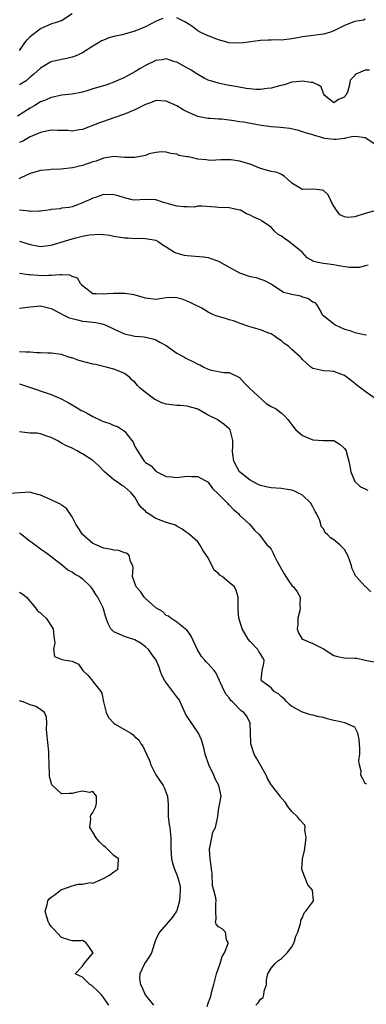
# Model space of a CAD drawing. Units: inches. Extents: x 2595000 to 2598000, y 1515000 to 1518000.
# Drawn here: x 2596347 to 2596413, y 1516101 to 1516289 of the extents above; entities that cross this region are included whole.
import ezdxf

# ---------------------------------------------------------------- set-up
doc = ezdxf.new("R2010")
doc.units = ezdxf.units.IN
doc.header["$MEASUREMENT"] = 0
doc.layers.add('LD25951515_2ft', color=103, linetype='Continuous')

msp = doc.modelspace()

# ---------------------------------------------------------------- linework, layer by layer
at = {"layer": 'LD25951515_2ft'}
for points, elevation in [([(2596347, 1516283.54), (2596348, 1516285), (2596348.41, 1516285.59), (2596349, 1516286.21), (2596351, 1516287.74), (2596353, 1516288.61), (2596354.24, 1516289), (2596355, 1516289.3), (2596357, 1516290.63)], 8598), ([(2596374.33, 1516289.67), (2596372.94, 1516289.06), (2596371, 1516288.07), (2596369, 1516287.23), (2596367, 1516286.66), (2596366.55, 1516286.55), (2596365, 1516286.2), (2596364.05, 1516285.95), (2596363, 1516285.54), (2596362.64, 1516285.36), (2596362.08, 1516285), (2596361, 1516284.35), (2596359, 1516283.07), (2596357.58, 1516282.42), (2596357, 1516282.23), (2596355.99, 1516282.01), (2596355, 1516281.82), (2596353, 1516281.34), (2596352.77, 1516281.23), (2596351, 1516280.17), (2596349.73, 1516279), (2596349, 1516278.42), (2596348.25, 1516277.75), (2596347, 1516276.96)], 8596), ([(2596413, 1516289.55), (2596412.65, 1516289.35), (2596411, 1516289.1), (2596410.78, 1516289), (2596409, 1516288.33), (2596407, 1516287.31), (2596406.16, 1516287), (2596405, 1516286.64), (2596401, 1516286.15), (2596400.05, 1516285.95), (2596399, 1516285.78), (2596397, 1516285.54), (2596396.44, 1516285.56), (2596395, 1516285.52), (2596394.47, 1516285.53), (2596393, 1516285.46), (2596389.77, 1516285), (2596389, 1516284.91), (2596387, 1516285.02), (2596385, 1516285.58), (2596383, 1516286.33), (2596381.59, 1516287), (2596381, 1516287.32), (2596380.04, 1516288.04), (2596378.83, 1516288.83), (2596378.53, 1516289), (2596377, 1516289.75)], 8596), ([(2596413.79, 1516279.79), (2596413, 1516279.77), (2596411.22, 1516279), (2596411.08, 1516278.92), (2596411, 1516278.77), (2596410.14, 1516277.86), (2596409.97, 1516277), (2596409.58, 1516275.58), (2596409.31, 1516275), (2596409.16, 1516274.84), (2596409, 1516274.61), (2596407.86, 1516274.14), (2596407, 1516273.52), (2596405.15, 1516275), (2596405.13, 1516275.13), (2596405, 1516275.3), (2596404.58, 1516276.58), (2596403.94, 1516277), (2596403, 1516277.44), (2596402.58, 1516277.42), (2596401, 1516277.7), (2596400.41, 1516277.59), (2596399, 1516277.47), (2596397.5, 1516277), (2596396.85, 1516276.85), (2596395, 1516276.32), (2596394.24, 1516276.24), (2596393, 1516276.07), (2596392.07, 1516276.07), (2596390.25, 1516276.25), (2596388.6, 1516276.6), (2596386.3, 1516277), (2596385, 1516277.26), (2596383, 1516277.88), (2596382.25, 1516278.25), (2596381, 1516278.94), (2596379.75, 1516279.75), (2596378.49, 1516280.49), (2596377, 1516281.28), (2596376.61, 1516281.39), (2596375, 1516281.91), (2596374.23, 1516281.77), (2596373, 1516281.64), (2596371, 1516280.66), (2596370.14, 1516280.14), (2596369, 1516279.48), (2596367, 1516278.37), (2596365, 1516277.47), (2596363.65, 1516277), (2596363, 1516276.79), (2596361, 1516276.2), (2596359.83, 1516275.83), (2596359, 1516275.59), (2596357, 1516275.18), (2596355, 1516274.99), (2596353.4, 1516274.6), (2596353, 1516274.57), (2596351.96, 1516274.04), (2596351, 1516273.69), (2596349.9, 1516273), (2596349, 1516272.48), (2596346.57, 1516271)], 8594), ([(2596415, 1516265.52), (2596413, 1516266.84), (2596411.12, 1516267.12), (2596410.45, 1516267), (2596409.25, 1516266.75), (2596409, 1516266.74), (2596407.46, 1516266.54), (2596407, 1516266.5), (2596405.26, 1516266.74), (2596405, 1516266.75), (2596404.26, 1516267), (2596403.27, 1516267.27), (2596403, 1516267.38), (2596401.75, 1516267.75), (2596401, 1516268), (2596400.22, 1516268.22), (2596398.6, 1516268.6), (2596396.83, 1516268.83), (2596395, 1516268.94), (2596392.74, 1516269.26), (2596389.83, 1516269.83), (2596389, 1516269.92), (2596387.91, 1516270.09), (2596385.6, 1516270.4), (2596385, 1516270.42), (2596383.45, 1516270.55), (2596383, 1516270.52), (2596382.59, 1516270.59), (2596381, 1516270.91), (2596379, 1516271.78), (2596378.22, 1516272.22), (2596377, 1516272.93), (2596375, 1516273.84), (2596373, 1516273.99), (2596372.32, 1516273.68), (2596371, 1516273.19), (2596370.67, 1516273), (2596369, 1516272.16), (2596367, 1516271.36), (2596365, 1516270.65), (2596363, 1516269.99), (2596362.27, 1516269.73), (2596359, 1516268.44), (2596358.38, 1516268.38), (2596357, 1516268.14), (2596356.21, 1516268.21), (2596355, 1516268.27), (2596354.27, 1516268.27), (2596353, 1516268.3), (2596351, 1516267.83), (2596349, 1516267), (2596347.73, 1516266.27), (2596347, 1516265.96)], 8592), ([(2596415, 1516252.92), (2596413, 1516252.37), (2596411, 1516251.73), (2596409.62, 1516251.62), (2596409, 1516251.73), (2596408.12, 1516252.12), (2596407.51, 1516253), (2596407, 1516253.8), (2596406.57, 1516254.57), (2596406.35, 1516255), (2596405.94, 1516255.94), (2596405, 1516256.8), (2596404.86, 1516256.86), (2596402.97, 1516257.03), (2596401, 1516256.93), (2596400.86, 1516257), (2596399, 1516258.2), (2596398.06, 1516259), (2596397.54, 1516259.54), (2596397, 1516259.84), (2596396.19, 1516260.19), (2596395, 1516260.42), (2596394.56, 1516260.56), (2596393, 1516260.96), (2596391, 1516261.82), (2596389, 1516262.4), (2596387.4, 1516262.6), (2596387, 1516262.62), (2596385.39, 1516262.61), (2596383.48, 1516262.52), (2596383, 1516262.55), (2596382.61, 1516262.61), (2596381, 1516262.79), (2596380.06, 1516263), (2596379.18, 1516263.18), (2596379, 1516263.23), (2596377.49, 1516263.49), (2596377, 1516263.71), (2596375.87, 1516263.87), (2596375, 1516264.12), (2596374.13, 1516264.13), (2596373, 1516264.02), (2596371.75, 1516263.75), (2596371, 1516263.48), (2596369, 1516263.06), (2596367, 1516263.1), (2596365, 1516263.3), (2596363, 1516262.98), (2596361.6, 1516262.4), (2596361, 1516262.22), (2596359, 1516261.52), (2596357.11, 1516261.11), (2596354.87, 1516260.87), (2596353, 1516260.77), (2596352.72, 1516260.72), (2596351, 1516260.6), (2596349, 1516260.05), (2596347.21, 1516259.21), (2596346.82, 1516259)], 8590), ([(2596413.53, 1516242.47), (2596413, 1516242.37), (2596411.92, 1516242.08), (2596411, 1516242.05), (2596409.94, 1516242.06), (2596407.57, 1516242.43), (2596407, 1516242.55), (2596405, 1516242.82), (2596403.92, 1516243), (2596403.17, 1516243.17), (2596401.92, 1516243.92), (2596401, 1516244.89), (2596400.92, 1516245), (2596399, 1516246.56), (2596398.42, 1516247), (2596397.58, 1516247.58), (2596397, 1516248.03), (2596396.36, 1516248.36), (2596395.67, 1516249), (2596395, 1516249.74), (2596393.15, 1516251), (2596393.07, 1516251.07), (2596391.7, 1516251.7), (2596391, 1516252.05), (2596390.33, 1516252.33), (2596389.15, 1516253), (2596389.04, 1516253.04), (2596387, 1516253.43), (2596385, 1516253.52), (2596384.41, 1516253.59), (2596381.77, 1516253.77), (2596381, 1516253.75), (2596380.4, 1516253.6), (2596379, 1516253.66), (2596378.36, 1516253.64), (2596377, 1516253.8), (2596375.88, 1516254.12), (2596375, 1516254.35), (2596374.45, 1516254.45), (2596373, 1516254.96), (2596371, 1516255.04), (2596369, 1516254.92), (2596368.5, 1516255), (2596367.29, 1516255.29), (2596367, 1516255.35), (2596365.78, 1516255.78), (2596365, 1516255.97), (2596363, 1516256), (2596361.46, 1516255.46), (2596361, 1516255.32), (2596360.33, 1516255), (2596359.39, 1516254.61), (2596359, 1516254.39), (2596358.02, 1516254.02), (2596357, 1516253.66), (2596356.47, 1516253.53), (2596355, 1516253.37), (2596354.71, 1516253.29), (2596353, 1516253.14), (2596352.9, 1516253.1), (2596351, 1516252.8), (2596350.82, 1516252.82), (2596349, 1516252.75), (2596348.79, 1516252.79), (2596347, 1516252.98)], 8588), ([(2596347, 1516247.08), (2596349, 1516246.43), (2596351, 1516246.08), (2596353, 1516246.32), (2596357, 1516247.54), (2596357.73, 1516247.73), (2596359, 1516248.03), (2596360.29, 1516248.29), (2596362.43, 1516248.43), (2596363, 1516248.35), (2596364.22, 1516248.22), (2596365, 1516248.06), (2596367, 1516247.74), (2596367.73, 1516247.73), (2596369, 1516247.6), (2596369.64, 1516247.64), (2596371, 1516247.61), (2596373, 1516247.26), (2596373.44, 1516247), (2596374.36, 1516246.36), (2596375, 1516246.03), (2596376.59, 1516245), (2596376.85, 1516244.85), (2596378.43, 1516244.43), (2596379, 1516244.36), (2596382.09, 1516244.09), (2596383, 1516243.93), (2596383.72, 1516243.72), (2596385, 1516243.23), (2596387, 1516242.11), (2596389, 1516241.06), (2596391, 1516240.32), (2596392.14, 1516240.14), (2596393, 1516239.8), (2596393.62, 1516239.62), (2596395.23, 1516238.77), (2596397.37, 1516237.36), (2596399, 1516236.97), (2596400.62, 1516236.62), (2596401, 1516236.44), (2596402.15, 1516236.15), (2596403, 1516235.51), (2596403.34, 1516235.34), (2596403.68, 1516235), (2596404.58, 1516233.42), (2596404.79, 1516233), (2596404.91, 1516232.91), (2596405, 1516232.87), (2596407, 1516231.31), (2596407.35, 1516231), (2596409, 1516230.24), (2596410.02, 1516230.02), (2596411, 1516229.65), (2596412.79, 1516229.21), (2596413.2, 1516229.2)], 8586), ([(2596414.88, 1516217), (2596413, 1516218.35), (2596412.16, 1516219), (2596411.46, 1516219.46), (2596411, 1516219.9), (2596410.35, 1516220.35), (2596409, 1516221.41), (2596408.36, 1516221.64), (2596407, 1516222.18), (2596406.21, 1516222.21), (2596405, 1516222.32), (2596403.33, 1516222.67), (2596403, 1516222.72), (2596402.63, 1516223), (2596401.76, 1516223.76), (2596401, 1516224.48), (2596400.75, 1516224.75), (2596400.57, 1516225), (2596399, 1516226.38), (2596398.31, 1516227), (2596397.52, 1516227.52), (2596397, 1516228.02), (2596396.38, 1516228.38), (2596395.59, 1516229), (2596395, 1516229.39), (2596394.41, 1516229.59), (2596393, 1516230.12), (2596390.79, 1516230.79), (2596389.29, 1516231.29), (2596389, 1516231.43), (2596387.83, 1516231.83), (2596387, 1516232.06), (2596386.29, 1516232.29), (2596384.72, 1516232.72), (2596384.03, 1516233), (2596383, 1516233.53), (2596381.69, 1516234.31), (2596380.33, 1516235), (2596379.44, 1516235.44), (2596379, 1516235.63), (2596378, 1516236), (2596377, 1516236.25), (2596376.3, 1516236.3), (2596375, 1516236.22), (2596374.13, 1516236.13), (2596373, 1516235.94), (2596371, 1516236.16), (2596370.38, 1516236.38), (2596368.84, 1516236.84), (2596367, 1516237.1), (2596365.09, 1516237.09), (2596364.9, 1516237.1), (2596363.71, 1516237), (2596363, 1516236.96), (2596361.62, 1516237), (2596361, 1516237.03), (2596359, 1516238.54), (2596358.81, 1516238.81), (2596358.62, 1516239), (2596358.03, 1516240.03), (2596357, 1516240.32), (2596356.57, 1516240.57), (2596355, 1516240.63), (2596354.66, 1516240.66), (2596353, 1516240.52), (2596352.52, 1516240.52), (2596351, 1516240.47), (2596350.5, 1516240.5), (2596349, 1516240.65), (2596348.66, 1516240.66), (2596347, 1516240.89)], 8584), ([(2596347, 1516234.26), (2596349, 1516234.56), (2596351, 1516234.74), (2596353, 1516234.24), (2596354.62, 1516233.38), (2596355.29, 1516233), (2596356.46, 1516232.45), (2596357, 1516232.32), (2596358.02, 1516232.02), (2596359, 1516231.82), (2596359.75, 1516231.74), (2596361.53, 1516231.53), (2596363, 1516231.2), (2596363.16, 1516231.16), (2596363.45, 1516231), (2596365.85, 1516229.85), (2596367, 1516229.36), (2596369, 1516228.93), (2596370.79, 1516228.79), (2596372.42, 1516228.42), (2596373, 1516228.21), (2596373.77, 1516227.77), (2596375, 1516227.11), (2596377, 1516225.68), (2596378.33, 1516225), (2596378.71, 1516224.71), (2596379, 1516224.59), (2596380.09, 1516224.09), (2596381, 1516223.56), (2596381.43, 1516223.43), (2596382.16, 1516223), (2596383, 1516222.59), (2596383.58, 1516222.42), (2596385, 1516222.16), (2596386, 1516222), (2596387, 1516222), (2596389, 1516221.03), (2596389.95, 1516219.95), (2596390.89, 1516219), (2596394.05, 1516216.05), (2596395, 1516215.49), (2596395.95, 1516215), (2596397, 1516214.21), (2596397.64, 1516213.64), (2596398.19, 1516213), (2596399, 1516211.98), (2596399.4, 1516211.4), (2596399.74, 1516211), (2596401, 1516209.96), (2596403, 1516209.09), (2596405, 1516208.97), (2596406.97, 1516208.97), (2596408.19, 1516208.19), (2596409, 1516207.42), (2596409.33, 1516207), (2596409.41, 1516206.59), (2596409.87, 1516205), (2596410.06, 1516204.06), (2596410.23, 1516203), (2596411, 1516201.16), (2596411.11, 1516201), (2596412.1, 1516200.1), (2596413, 1516199.73), (2596413.48, 1516199.48)], 8582), ([(2596414.05, 1516180.05), (2596413.12, 1516181), (2596413, 1516181.09), (2596411.23, 1516183), (2596411.11, 1516183.11), (2596411, 1516183.41), (2596410.47, 1516184.47), (2596410.37, 1516185), (2596410.05, 1516185.95), (2596409.65, 1516187), (2596409.44, 1516187.44), (2596409, 1516188.16), (2596408.17, 1516189), (2596407, 1516190), (2596406.35, 1516190.35), (2596405.78, 1516191), (2596405.35, 1516191.35), (2596405, 1516192.08), (2596404.55, 1516192.55), (2596404.49, 1516193), (2596404.31, 1516193.69), (2596403.69, 1516195), (2596403.42, 1516195.42), (2596403, 1516196.3), (2596402.61, 1516197), (2596401, 1516198.54), (2596400.09, 1516199), (2596399.35, 1516199.35), (2596399, 1516199.45), (2596397.7, 1516199.7), (2596397, 1516199.77), (2596395, 1516199.93), (2596394.09, 1516200.09), (2596393, 1516200.36), (2596392.56, 1516200.56), (2596391.71, 1516201), (2596391, 1516201.41), (2596389, 1516203), (2596387.91, 1516205), (2596387.69, 1516206.31), (2596387.64, 1516207), (2596387.72, 1516207.72), (2596387.7, 1516209), (2596387.17, 1516211), (2596387, 1516211.21), (2596386.02, 1516212.01), (2596385, 1516212.81), (2596384.88, 1516212.88), (2596384.73, 1516213), (2596383, 1516213.84), (2596382.24, 1516214.24), (2596381, 1516214.95), (2596380.86, 1516215), (2596379.44, 1516215.44), (2596379, 1516215.52), (2596377.66, 1516215.66), (2596377, 1516215.67), (2596375, 1516215.95), (2596374.18, 1516216.18), (2596373, 1516216.76), (2596372.83, 1516216.83), (2596371, 1516218.18), (2596370, 1516219), (2596369.52, 1516219.52), (2596369, 1516220.15), (2596368.51, 1516220.51), (2596368.01, 1516221), (2596367, 1516221.8), (2596366.16, 1516222.16), (2596365, 1516222.6), (2596363.54, 1516223), (2596361.48, 1516223.48), (2596361, 1516223.55), (2596358.28, 1516224.28), (2596357, 1516224.77), (2596356.81, 1516224.81), (2596356.19, 1516225), (2596355, 1516225.43), (2596353, 1516225.66), (2596352.36, 1516225.64), (2596351, 1516225.72), (2596350.29, 1516225.71), (2596349, 1516225.84), (2596348.15, 1516225.85), (2596347, 1516225.95)], 8580), ([(2596347, 1516219.8), (2596349.46, 1516219), (2596351.87, 1516218.13), (2596353, 1516217.77), (2596354.8, 1516217), (2596356.25, 1516216.25), (2596357, 1516215.82), (2596358.3, 1516215), (2596358.74, 1516214.74), (2596359, 1516214.64), (2596359.75, 1516214.25), (2596361, 1516213.54), (2596362.72, 1516212.72), (2596363, 1516212.6), (2596364.23, 1516212.23), (2596365, 1516211.87), (2596365.68, 1516211.68), (2596366.66, 1516211), (2596367, 1516210.73), (2596368.45, 1516209), (2596368.67, 1516208.67), (2596369, 1516207.84), (2596369.34, 1516207.34), (2596369.48, 1516207), (2596370.3, 1516205.7), (2596370.78, 1516205), (2596371, 1516204.79), (2596372.12, 1516204.12), (2596373, 1516203.14), (2596373.09, 1516203.09), (2596373.21, 1516203), (2596375, 1516202.08), (2596375.98, 1516202.02), (2596377, 1516201.93), (2596379, 1516202.17), (2596379.9, 1516202.1), (2596381, 1516202.07), (2596383, 1516201.02), (2596383.81, 1516199.81), (2596385, 1516198.71), (2596386.68, 1516197), (2596386.83, 1516196.83), (2596387, 1516196.69), (2596387.81, 1516195.81), (2596388.79, 1516195), (2596389, 1516194.73), (2596390.91, 1516193), (2596390.93, 1516192.93), (2596391.85, 1516191.85), (2596392.72, 1516191), (2596393, 1516190.66), (2596394.23, 1516189), (2596394.62, 1516188.62), (2596395, 1516188.18), (2596395.42, 1516187.42), (2596395.58, 1516187), (2596396.18, 1516185.82), (2596397.49, 1516183.49), (2596398.25, 1516182.25), (2596399, 1516181.28), (2596399.29, 1516181), (2596400.02, 1516180.02), (2596400.58, 1516179), (2596400.52, 1516177.48), (2596400.59, 1516177), (2596400.5, 1516176.5), (2596400.15, 1516175), (2596400.12, 1516173.88), (2596399.98, 1516173), (2596400.23, 1516172.23), (2596400.97, 1516171), (2596401, 1516170.98), (2596403, 1516170.18), (2596405, 1516169.16), (2596407, 1516167.87), (2596407.68, 1516167.68), (2596409, 1516167.42), (2596411, 1516167.39), (2596411.37, 1516167.37), (2596413, 1516167.01), (2596414.69, 1516166.69)], 8578), ([(2596413.29, 1516143.29), (2596413, 1516143.39), (2596412.45, 1516144.45), (2596412.13, 1516145), (2596412.22, 1516145.77), (2596411.91, 1516147), (2596411.76, 1516147.76), (2596411.97, 1516149), (2596411.97, 1516150.03), (2596411.87, 1516151), (2596411.84, 1516151.84), (2596411.6, 1516153), (2596411, 1516154.14), (2596409.11, 1516155), (2596407.38, 1516155.38), (2596407, 1516155.44), (2596405.75, 1516155.75), (2596405, 1516155.99), (2596404.14, 1516156.14), (2596403, 1516156.45), (2596402.53, 1516156.53), (2596401, 1516157.01), (2596399, 1516158.15), (2596398.53, 1516158.53), (2596398.02, 1516159), (2596397.55, 1516159.55), (2596397, 1516159.98), (2596396.46, 1516160.46), (2596395.6, 1516161), (2596395, 1516161.69), (2596393.15, 1516163), (2596393.14, 1516163.14), (2596393.31, 1516165), (2596393.65, 1516166.35), (2596393.69, 1516167), (2596393.42, 1516167.42), (2596393, 1516168.16), (2596392.66, 1516168.66), (2596392.48, 1516169), (2596391, 1516170.52), (2596390.61, 1516171), (2596389.5, 1516173), (2596389.39, 1516173.39), (2596388.87, 1516175), (2596388.72, 1516176.72), (2596388.7, 1516177.3), (2596388.75, 1516179), (2596388.33, 1516180.33), (2596388.02, 1516181), (2596387, 1516181.83), (2596385.67, 1516183), (2596385.25, 1516183.25), (2596385, 1516183.58), (2596384.17, 1516184.17), (2596383, 1516186.57), (2596382.7, 1516187), (2596381.98, 1516187.98), (2596381.41, 1516189), (2596381, 1516189.61), (2596379.43, 1516191), (2596379.17, 1516191.17), (2596379, 1516191.31), (2596378, 1516192), (2596377, 1516192.58), (2596376.77, 1516192.77), (2596376.11, 1516193), (2596375, 1516193.32), (2596374.53, 1516193.47), (2596373, 1516194.08), (2596371.52, 1516195), (2596371.23, 1516195.23), (2596371, 1516195.45), (2596370.18, 1516196.18), (2596369.66, 1516197), (2596369, 1516198.15), (2596368.29, 1516199), (2596367.59, 1516199.59), (2596367, 1516200.14), (2596366.44, 1516200.44), (2596365.67, 1516201), (2596365, 1516201.43), (2596363.19, 1516203), (2596362.12, 1516204.12), (2596361, 1516205.15), (2596359, 1516206.44), (2596358.62, 1516206.62), (2596358, 1516207), (2596357, 1516207.48), (2596355.93, 1516207.93), (2596355, 1516208.49), (2596354.65, 1516208.65), (2596354.14, 1516209), (2596353, 1516209.57), (2596352.18, 1516209.82), (2596351, 1516210.23), (2596350.36, 1516210.36), (2596349, 1516210.4), (2596347.45, 1516210.55), (2596347, 1516210.62)], 8576), ([(2596392.08, 1516101), (2596392.56, 1516101.44), (2596393, 1516102.18), (2596393.5, 1516102.5), (2596393.62, 1516103), (2596393.71, 1516103.71), (2596394.11, 1516105), (2596394.15, 1516105.85), (2596394.42, 1516107), (2596395, 1516108.1), (2596395.78, 1516109), (2596396.44, 1516109.56), (2596397, 1516109.94), (2596398.11, 1516111), (2596399, 1516112.19), (2596399.45, 1516113), (2596399.76, 1516114.24), (2596400.14, 1516115), (2596400.62, 1516116.62), (2596400.66, 1516117), (2596400.72, 1516117.28), (2596401, 1516117.81), (2596401.34, 1516118.66), (2596401.65, 1516119), (2596403, 1516120.78), (2596403.14, 1516121), (2596402.95, 1516123), (2596402.05, 1516124.05), (2596401, 1516126.65), (2596400.89, 1516127), (2596401.03, 1516129), (2596401.39, 1516130.61), (2596401.55, 1516131.55), (2596401.68, 1516133), (2596401.43, 1516134.57), (2596401.49, 1516135), (2596401.43, 1516135.43), (2596400.48, 1516136.48), (2596400.03, 1516137), (2596399, 1516138.06), (2596398.23, 1516139), (2596397.76, 1516139.76), (2596397, 1516140.62), (2596396.79, 1516140.79), (2596396.75, 1516141), (2596395.81, 1516142.19), (2596395.15, 1516143), (2596395, 1516143.16), (2596394.33, 1516144.33), (2596394.05, 1516145), (2596393, 1516146.91), (2596392.24, 1516148.24), (2596391.79, 1516149), (2596391.15, 1516151), (2596391.16, 1516151.16), (2596391.06, 1516153), (2596391, 1516155), (2596390.32, 1516156.32), (2596389.79, 1516157), (2596389.32, 1516157.32), (2596387.66, 1516159), (2596387.3, 1516159.3), (2596387, 1516159.77), (2596386.43, 1516160.43), (2596386.11, 1516161), (2596385.37, 1516162.63), (2596385.19, 1516163), (2596385.15, 1516163.15), (2596385, 1516163.48), (2596384.51, 1516164.51), (2596384.15, 1516165), (2596383, 1516166.27), (2596382.63, 1516166.63), (2596382.34, 1516167), (2596381.71, 1516167.71), (2596380.95, 1516168.95), (2596379.7, 1516171.7), (2596378.83, 1516172.83), (2596378.58, 1516173), (2596377, 1516174.26), (2596375.84, 1516175), (2596375.4, 1516175.4), (2596375, 1516175.54), (2596374.27, 1516176.27), (2596373.01, 1516177), (2596372.95, 1516177.05), (2596371, 1516178.78), (2596370.78, 1516179), (2596370.08, 1516180.08), (2596369.22, 1516181), (2596369, 1516181.7), (2596368.55, 1516183), (2596368.65, 1516184.65), (2596368.6, 1516185), (2596368.18, 1516185.82), (2596367.88, 1516187), (2596367.41, 1516187.41), (2596367, 1516187.49), (2596365.92, 1516187.92), (2596365, 1516187.98), (2596364.21, 1516188.21), (2596363, 1516188.41), (2596361.59, 1516189), (2596361, 1516189.26), (2596358.99, 1516191), (2596358.23, 1516192.23), (2596357.7, 1516193), (2596357, 1516194.39), (2596355.95, 1516195.95), (2596355, 1516196.59), (2596354.78, 1516196.78), (2596354.36, 1516197), (2596353, 1516197.65), (2596351, 1516198.53), (2596349.29, 1516199), (2596349, 1516199.1), (2596347.05, 1516198.95), (2596345.14, 1516198.86)], 8574), ([(2596382.8, 1516100.8), (2596383, 1516101.42), (2596383.46, 1516102.54), (2596383.59, 1516103), (2596383.72, 1516103.72), (2596384.1, 1516105), (2596384.29, 1516105.71), (2596384.58, 1516107), (2596385.29, 1516109), (2596385.68, 1516110.32), (2596386.11, 1516111), (2596386.83, 1516112.83), (2596386.82, 1516113), (2596386.51, 1516113.49), (2596386.29, 1516115), (2596385.64, 1516115.64), (2596385, 1516115.97), (2596384.53, 1516116.53), (2596384.41, 1516117), (2596384.52, 1516117.48), (2596384.45, 1516119), (2596384.47, 1516120.47), (2596384.53, 1516121), (2596384.46, 1516121.54), (2596384.1, 1516123), (2596383.81, 1516123.81), (2596383.74, 1516126.26), (2596383.63, 1516127), (2596383.58, 1516127.58), (2596383.39, 1516129), (2596383.25, 1516130.75), (2596383.27, 1516131), (2596383.41, 1516131.41), (2596383.9, 1516134.1), (2596384.4, 1516135), (2596384.78, 1516136.78), (2596384.82, 1516137.18), (2596385, 1516138.28), (2596385.08, 1516138.92), (2596385.12, 1516139), (2596385.46, 1516141), (2596385.03, 1516143), (2596384.32, 1516144.32), (2596384.11, 1516145), (2596383.12, 1516147), (2596382.43, 1516149), (2596382.19, 1516150.19), (2596381.73, 1516151.73), (2596381.12, 1516153), (2596379.47, 1516155.47), (2596379, 1516156.18), (2596378.69, 1516156.69), (2596377.65, 1516159), (2596377.43, 1516159.43), (2596377, 1516159.96), (2596376.27, 1516161), (2596374.7, 1516163), (2596374.13, 1516164.13), (2596373.8, 1516165), (2596373.63, 1516165.63), (2596373.06, 1516167), (2596372.2, 1516168.2), (2596371.58, 1516169), (2596371, 1516169.56), (2596370.18, 1516170.18), (2596369, 1516170.87), (2596367.39, 1516171.39), (2596367, 1516171.49), (2596365, 1516172.42), (2596364.69, 1516172.69), (2596364.39, 1516173), (2596363.86, 1516174.14), (2596363.49, 1516175), (2596363.4, 1516175.4), (2596362.96, 1516176.96), (2596361.94, 1516179), (2596361.54, 1516179.54), (2596361, 1516180.5), (2596360.77, 1516180.77), (2596360.6, 1516181), (2596359, 1516182.53), (2596358.7, 1516182.7), (2596358.34, 1516183), (2596357.45, 1516183.45), (2596357, 1516183.81), (2596356.2, 1516184.2), (2596355.25, 1516185), (2596355, 1516185.18), (2596352.72, 1516187), (2596351.72, 1516187.72), (2596351, 1516188.19), (2596349.87, 1516189), (2596349.38, 1516189.38), (2596349, 1516189.65), (2596347.16, 1516191.16), (2596347, 1516191.24)], 8572), ([(2596347, 1516179.99), (2596347.62, 1516179.62), (2596348.28, 1516179), (2596350.03, 1516177), (2596350.43, 1516176.43), (2596351, 1516176.04), (2596351.5, 1516175.5), (2596352.09, 1516175), (2596353.43, 1516173), (2596353.55, 1516171.55), (2596353.7, 1516170.3), (2596353.47, 1516169), (2596353.67, 1516167.67), (2596355.13, 1516167.13), (2596355.69, 1516167), (2596357, 1516166.78), (2596358.24, 1516166.24), (2596359.09, 1516165), (2596360.08, 1516164.08), (2596360.9, 1516163), (2596361, 1516162.9), (2596362.51, 1516161), (2596362.7, 1516160.7), (2596362.99, 1516159), (2596363.51, 1516157), (2596363.99, 1516155.99), (2596365, 1516154.92), (2596365.24, 1516154.76), (2596368.2, 1516153), (2596368.69, 1516152.69), (2596369, 1516152.3), (2596369.73, 1516151.73), (2596370.11, 1516151), (2596370.54, 1516150.54), (2596371.2, 1516149), (2596371.81, 1516147.81), (2596372.06, 1516147), (2596373, 1516145.04), (2596373.85, 1516143.85), (2596374.4, 1516143), (2596374.62, 1516142.62), (2596375, 1516141.64), (2596375.22, 1516141), (2596375.36, 1516139.36), (2596375.33, 1516139), (2596375.39, 1516137), (2596375.56, 1516135.56), (2596375.67, 1516135), (2596375.75, 1516134.25), (2596375.86, 1516133), (2596375.87, 1516131.87), (2596375.84, 1516131), (2596375.98, 1516129), (2596376.17, 1516128.17), (2596376.56, 1516127), (2596377, 1516125.94), (2596377.36, 1516125), (2596377.63, 1516123.63), (2596377.64, 1516123), (2596377.52, 1516121), (2596377, 1516119.14), (2596376.94, 1516119), (2596376.17, 1516117.83), (2596373.69, 1516115), (2596373.45, 1516114.55), (2596373, 1516113.55), (2596372.84, 1516113.16), (2596372.8, 1516113), (2596372.69, 1516112.69), (2596372.16, 1516111), (2596371.76, 1516110.24), (2596371, 1516109.22), (2596370.87, 1516109), (2596370.78, 1516108.78), (2596369.95, 1516107), (2596369.91, 1516106.09), (2596370.07, 1516105), (2596370.39, 1516104.39), (2596370.97, 1516103), (2596372.53, 1516101)], 8570), ([(2596364.05, 1516101), (2596363, 1516102.5), (2596362.63, 1516103), (2596361.83, 1516103.83), (2596361, 1516104.62), (2596360.79, 1516104.79), (2596360.37, 1516105), (2596359, 1516106.39), (2596357.58, 1516107), (2596359, 1516108.45), (2596359.35, 1516109), (2596361, 1516110.94), (2596361.02, 1516111), (2596361, 1516111.07), (2596360.22, 1516112.22), (2596359.64, 1516113), (2596359, 1516113.39), (2596358.67, 1516113.33), (2596357, 1516113.32), (2596356.57, 1516113.43), (2596355, 1516113.93), (2596353.54, 1516115.54), (2596353, 1516116.04), (2596352.64, 1516116.64), (2596352.46, 1516117), (2596351.88, 1516119), (2596352.23, 1516120.23), (2596352.4, 1516121), (2596352.64, 1516121.36), (2596353, 1516121.67), (2596353.79, 1516122.21), (2596354.8, 1516123), (2596355, 1516123.12), (2596355.22, 1516123.22), (2596357, 1516123.87), (2596358.17, 1516124.17), (2596359, 1516124.16), (2596360.47, 1516124.47), (2596361, 1516124.38), (2596362.42, 1516125), (2596362.85, 1516125.15), (2596363, 1516125.26), (2596364.14, 1516125.86), (2596365, 1516126.49), (2596365.75, 1516127), (2596365.8, 1516127.8), (2596365.9, 1516129), (2596365, 1516129.64), (2596363.66, 1516131), (2596363.3, 1516131.3), (2596363, 1516131.49), (2596362.27, 1516132.27), (2596361.61, 1516133), (2596361, 1516134.11), (2596360.4, 1516135), (2596360.59, 1516136.59), (2596360.54, 1516137), (2596360.62, 1516137.38), (2596361, 1516137.83), (2596361.37, 1516138.63), (2596361.57, 1516139), (2596361.65, 1516139.65), (2596361.65, 1516141), (2596361, 1516141.86), (2596360.31, 1516141.69), (2596359, 1516141.94), (2596357.7, 1516141.7), (2596357, 1516141.47), (2596356.48, 1516141.52), (2596355, 1516141.45), (2596353.14, 1516143.14), (2596353, 1516143.62), (2596352.72, 1516144.72), (2596352.73, 1516145.27), (2596352.62, 1516147), (2596352.59, 1516149), (2596352.56, 1516149.44), (2596352.19, 1516153), (2596352.15, 1516153.85), (2596352.21, 1516155), (2596352.11, 1516156.11), (2596351.72, 1516157), (2596351, 1516157.52), (2596350.11, 1516158.11), (2596349, 1516158.46), (2596347.7, 1516159), (2596347, 1516159.21)], 8568)]:
    msp.add_lwpolyline(points, dxfattribs=dict(at, elevation=elevation))

doc.saveas('drawing.dxf')
